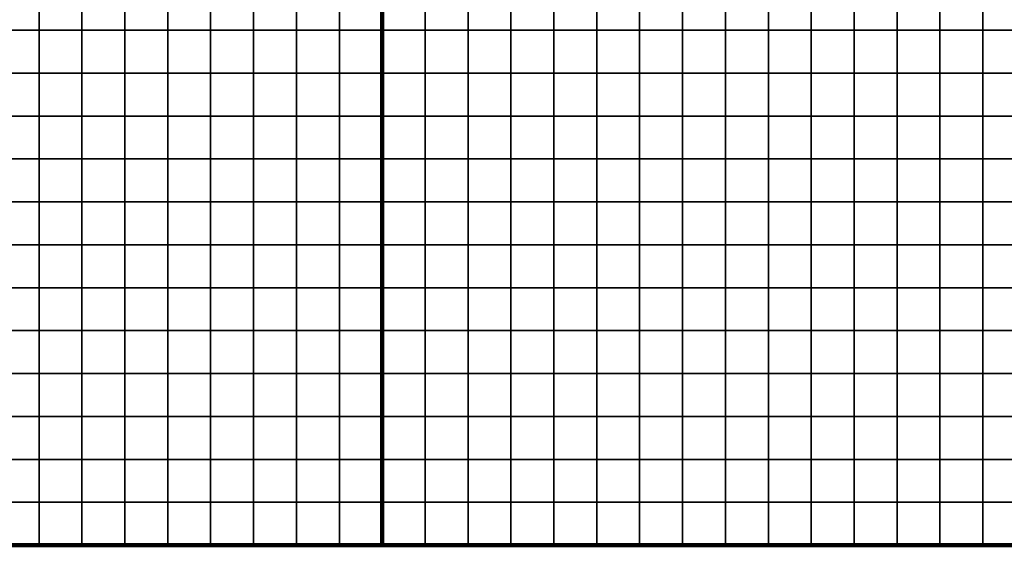
# Model space of a CAD drawing. Units: metres. Extents: x -741987 to -738655, y -224537 to -222616.
# Drawn here: x -739340 to -739110, y -224537 to -224414 of the extents above; entities that cross this region are included whole.
import ezdxf

# ---------------------------------------------------------------- set-up
doc = ezdxf.new("R2010")
doc.units = ezdxf.units.M
doc.header["$MEASUREMENT"] = 0
doc.layers.add('AREAS', color=3, linetype='Continuous')
doc.layers.add('TILES', color=5, linetype='Continuous')

# ---------------------------------------------------------------- blocks, each defined once
blk = doc.blocks.new('NWN_32x32_Area')
at = {"layer": 'AREAS', "const_width": 1}
blk.add_lwpolyline([(-734505.06, -224756.53), (-734205.06, -224756.53), (-734205.06, -225076.53), (-734505.06, -225076.53)], close=True, dxfattribs=at)
at = {"layer": 'TILES', "flags": 128}
for points in [[(-734505.06, -224956.53), (-734505.06, -224946.53), (-734495.06, -224946.53), (-734495.06, -224956.53)], [(-734495.06, -224956.53), (-734495.06, -224946.53), (-734485.06, -224946.53), (-734485.06, -224956.53)], [(-734485.06, -224956.53), (-734485.06, -224946.53), (-734475.06, -224946.53), (-734475.06, -224956.53)], [(-734475.06, -224956.53), (-734475.06, -224946.53), (-734465.06, -224946.53), (-734465.06, -224956.53)], [(-734465.06, -224956.53), (-734465.06, -224946.53), (-734455.06, -224946.53), (-734455.06, -224956.53)], [(-734455.06, -224956.53), (-734455.06, -224946.53), (-734445.06, -224946.53), (-734445.06, -224956.53)], [(-734445.06, -224956.53), (-734445.06, -224946.53), (-734435.06, -224946.53), (-734435.06, -224956.53)], [(-734435.06, -224956.53), (-734435.06, -224946.53), (-734425.06, -224946.53), (-734425.06, -224956.53)], [(-734425.06, -224956.53), (-734425.06, -224946.53), (-734415.06, -224946.53), (-734415.06, -224956.53)], [(-734415.06, -224956.53), (-734415.06, -224946.53), (-734405.06, -224946.53), (-734405.06, -224956.53)], [(-734405.06, -224956.53), (-734405.06, -224946.53), (-734395.06, -224946.53), (-734395.06, -224956.53)], [(-734395.06, -224956.53), (-734395.06, -224946.53), (-734385.06, -224946.53), (-734385.06, -224956.53)], [(-734385.06, -224956.53), (-734385.06, -224946.53), (-734375.06, -224946.53), (-734375.06, -224956.53)], [(-734375.06, -224956.53), (-734375.06, -224946.53), (-734365.06, -224946.53), (-734365.06, -224956.53)], [(-734365.06, -224956.53), (-734365.06, -224946.53), (-734355.06, -224946.53), (-734355.06, -224956.53)], [(-734295.06, -224956.53), (-734295.06, -224946.53), (-734285.06, -224946.53), (-734285.06, -224956.53)], [(-734285.06, -224956.53), (-734285.06, -224946.53), (-734275.06, -224946.53), (-734275.06, -224956.53)], [(-734275.06, -224956.53), (-734275.06, -224946.53), (-734265.06, -224946.53), (-734265.06, -224956.53)], [(-734265.06, -224956.53), (-734265.06, -224946.53), (-734255.06, -224946.53), (-734255.06, -224956.53)], [(-734255.06, -224956.53), (-734255.06, -224946.53), (-734245.06, -224946.53), (-734245.06, -224956.53)], [(-734245.06, -224956.53), (-734245.06, -224946.53), (-734235.06, -224946.53), (-734235.06, -224956.53)], [(-734235.06, -224956.53), (-734235.06, -224946.53), (-734225.06, -224946.53), (-734225.06, -224956.53)], [(-734225.06, -224956.53), (-734225.06, -224946.53), (-734215.06, -224946.53), (-734215.06, -224956.53)], [(-734215.06, -224956.53), (-734215.06, -224946.53), (-734205.06, -224946.53), (-734205.06, -224956.53)], [(-734505.06, -224966.53), (-734505.06, -224956.53), (-734495.06, -224956.53), (-734495.06, -224966.53)], [(-734495.06, -224966.53), (-734495.06, -224956.53), (-734485.06, -224956.53), (-734485.06, -224966.53)], [(-734485.06, -224966.53), (-734485.06, -224956.53), (-734475.06, -224956.53), (-734475.06, -224966.53)], [(-734475.06, -224966.53), (-734475.06, -224956.53), (-734465.06, -224956.53), (-734465.06, -224966.53)], [(-734465.06, -224966.53), (-734465.06, -224956.53), (-734455.06, -224956.53), (-734455.06, -224966.53)], [(-734455.06, -224966.53), (-734455.06, -224956.53), (-734445.06, -224956.53), (-734445.06, -224966.53)], [(-734445.06, -224966.53), (-734445.06, -224956.53), (-734435.06, -224956.53), (-734435.06, -224966.53)], [(-734435.06, -224966.53), (-734435.06, -224956.53), (-734425.06, -224956.53), (-734425.06, -224966.53)], [(-734425.06, -224966.53), (-734425.06, -224956.53), (-734415.06, -224956.53), (-734415.06, -224966.53)], [(-734415.06, -224966.53), (-734415.06, -224956.53), (-734405.06, -224956.53), (-734405.06, -224966.53)], [(-734405.06, -224966.53), (-734405.06, -224956.53), (-734395.06, -224956.53), (-734395.06, -224966.53)], [(-734395.06, -224966.53), (-734395.06, -224956.53), (-734385.06, -224956.53), (-734385.06, -224966.53)], [(-734385.06, -224966.53), (-734385.06, -224956.53), (-734375.06, -224956.53), (-734375.06, -224966.53)], [(-734375.06, -224966.53), (-734375.06, -224956.53), (-734365.06, -224956.53), (-734365.06, -224966.53)], [(-734365.06, -224966.53), (-734365.06, -224956.53), (-734355.06, -224956.53), (-734355.06, -224966.53)], [(-734295.06, -224966.53), (-734295.06, -224956.53), (-734285.06, -224956.53), (-734285.06, -224966.53)], [(-734285.06, -224966.53), (-734285.06, -224956.53), (-734275.06, -224956.53), (-734275.06, -224966.53)], [(-734275.06, -224966.53), (-734275.06, -224956.53), (-734265.06, -224956.53), (-734265.06, -224966.53)], [(-734265.06, -224966.53), (-734265.06, -224956.53), (-734255.06, -224956.53), (-734255.06, -224966.53)], [(-734255.06, -224966.53), (-734255.06, -224956.53), (-734245.06, -224956.53), (-734245.06, -224966.53)], [(-734245.06, -224966.53), (-734245.06, -224956.53), (-734235.06, -224956.53), (-734235.06, -224966.53)], [(-734235.06, -224966.53), (-734235.06, -224956.53), (-734225.06, -224956.53), (-734225.06, -224966.53)], [(-734225.06, -224966.53), (-734225.06, -224956.53), (-734215.06, -224956.53), (-734215.06, -224966.53)], [(-734215.06, -224966.53), (-734215.06, -224956.53), (-734205.06, -224956.53), (-734205.06, -224966.53)], [(-734505.06, -224976.53), (-734505.06, -224966.53), (-734495.06, -224966.53), (-734495.06, -224976.53)], [(-734495.06, -224976.53), (-734495.06, -224966.53), (-734485.06, -224966.53), (-734485.06, -224976.53)], [(-734485.06, -224976.53), (-734485.06, -224966.53), (-734475.06, -224966.53), (-734475.06, -224976.53)], [(-734475.06, -224976.53), (-734475.06, -224966.53), (-734465.06, -224966.53), (-734465.06, -224976.53)], [(-734465.06, -224976.53), (-734465.06, -224966.53), (-734455.06, -224966.53), (-734455.06, -224976.53)], [(-734455.06, -224976.53), (-734455.06, -224966.53), (-734445.06, -224966.53), (-734445.06, -224976.53)], [(-734445.06, -224976.53), (-734445.06, -224966.53), (-734435.06, -224966.53), (-734435.06, -224976.53)], [(-734435.06, -224976.53), (-734435.06, -224966.53), (-734425.06, -224966.53), (-734425.06, -224976.53)], [(-734425.06, -224976.53), (-734425.06, -224966.53), (-734415.06, -224966.53), (-734415.06, -224976.53)], [(-734415.06, -224976.53), (-734415.06, -224966.53), (-734405.06, -224966.53), (-734405.06, -224976.53)], [(-734405.06, -224976.53), (-734405.06, -224966.53), (-734395.06, -224966.53), (-734395.06, -224976.53)], [(-734395.06, -224976.53), (-734395.06, -224966.53), (-734385.06, -224966.53), (-734385.06, -224976.53)], [(-734385.06, -224976.53), (-734385.06, -224966.53), (-734375.06, -224966.53), (-734375.06, -224976.53)], [(-734375.06, -224976.53), (-734375.06, -224966.53), (-734365.06, -224966.53), (-734365.06, -224976.53)], [(-734365.06, -224976.53), (-734365.06, -224966.53), (-734355.06, -224966.53), (-734355.06, -224976.53)], [(-734295.06, -224976.53), (-734295.06, -224966.53), (-734285.06, -224966.53), (-734285.06, -224976.53)], [(-734285.06, -224976.53), (-734285.06, -224966.53), (-734275.06, -224966.53), (-734275.06, -224976.53)], [(-734275.06, -224976.53), (-734275.06, -224966.53), (-734265.06, -224966.53), (-734265.06, -224976.53)], [(-734265.06, -224976.53), (-734265.06, -224966.53), (-734255.06, -224966.53), (-734255.06, -224976.53)], [(-734255.06, -224976.53), (-734255.06, -224966.53), (-734245.06, -224966.53), (-734245.06, -224976.53)], [(-734245.06, -224976.53), (-734245.06, -224966.53), (-734235.06, -224966.53), (-734235.06, -224976.53)], [(-734235.06, -224976.53), (-734235.06, -224966.53), (-734225.06, -224966.53), (-734225.06, -224976.53)], [(-734225.06, -224976.53), (-734225.06, -224966.53), (-734215.06, -224966.53), (-734215.06, -224976.53)], [(-734215.06, -224976.53), (-734215.06, -224966.53), (-734205.06, -224966.53), (-734205.06, -224976.53)], [(-734505.06, -224986.53), (-734505.06, -224976.53), (-734495.06, -224976.53), (-734495.06, -224986.53)], [(-734495.06, -224986.53), (-734495.06, -224976.53), (-734485.06, -224976.53), (-734485.06, -224986.53)], [(-734485.06, -224986.53), (-734485.06, -224976.53), (-734475.06, -224976.53), (-734475.06, -224986.53)], [(-734475.06, -224986.53), (-734475.06, -224976.53), (-734465.06, -224976.53), (-734465.06, -224986.53)], [(-734465.06, -224986.53), (-734465.06, -224976.53), (-734455.06, -224976.53), (-734455.06, -224986.53)], [(-734455.06, -224986.53), (-734455.06, -224976.53), (-734445.06, -224976.53), (-734445.06, -224986.53)], [(-734445.06, -224986.53), (-734445.06, -224976.53), (-734435.06, -224976.53), (-734435.06, -224986.53)], [(-734435.06, -224986.53), (-734435.06, -224976.53), (-734425.06, -224976.53), (-734425.06, -224986.53)], [(-734425.06, -224986.53), (-734425.06, -224976.53), (-734415.06, -224976.53), (-734415.06, -224986.53)], [(-734415.06, -224986.53), (-734415.06, -224976.53), (-734405.06, -224976.53), (-734405.06, -224986.53)], [(-734405.06, -224986.53), (-734405.06, -224976.53), (-734395.06, -224976.53), (-734395.06, -224986.53)], [(-734395.06, -224986.53), (-734395.06, -224976.53), (-734385.06, -224976.53), (-734385.06, -224986.53)], [(-734385.06, -224986.53), (-734385.06, -224976.53), (-734375.06, -224976.53), (-734375.06, -224986.53)], [(-734375.06, -224986.53), (-734375.06, -224976.53), (-734365.06, -224976.53), (-734365.06, -224986.53)], [(-734365.06, -224986.53), (-734365.06, -224976.53), (-734355.06, -224976.53), (-734355.06, -224986.53)], [(-734295.06, -224986.53), (-734295.06, -224976.53), (-734285.06, -224976.53), (-734285.06, -224986.53)], [(-734285.06, -224986.53), (-734285.06, -224976.53), (-734275.06, -224976.53), (-734275.06, -224986.53)], [(-734275.06, -224986.53), (-734275.06, -224976.53), (-734265.06, -224976.53), (-734265.06, -224986.53)], [(-734265.06, -224986.53), (-734265.06, -224976.53), (-734255.06, -224976.53), (-734255.06, -224986.53)], [(-734255.06, -224986.53), (-734255.06, -224976.53), (-734245.06, -224976.53), (-734245.06, -224986.53)], [(-734245.06, -224986.53), (-734245.06, -224976.53), (-734235.06, -224976.53), (-734235.06, -224986.53)], [(-734235.06, -224986.53), (-734235.06, -224976.53), (-734225.06, -224976.53), (-734225.06, -224986.53)], [(-734225.06, -224986.53), (-734225.06, -224976.53), (-734215.06, -224976.53), (-734215.06, -224986.53)], [(-734215.06, -224986.53), (-734215.06, -224976.53), (-734205.06, -224976.53), (-734205.06, -224986.53)], [(-734505.06, -224996.53), (-734505.06, -224986.53), (-734495.06, -224986.53), (-734495.06, -224996.53)], [(-734495.06, -224996.53), (-734495.06, -224986.53), (-734485.06, -224986.53), (-734485.06, -224996.53)], [(-734485.06, -224996.53), (-734485.06, -224986.53), (-734475.06, -224986.53), (-734475.06, -224996.53)], [(-734475.06, -224996.53), (-734475.06, -224986.53), (-734465.06, -224986.53), (-734465.06, -224996.53)], [(-734465.06, -224996.53), (-734465.06, -224986.53), (-734455.06, -224986.53), (-734455.06, -224996.53)], [(-734455.06, -224996.53), (-734455.06, -224986.53), (-734445.06, -224986.53), (-734445.06, -224996.53)], [(-734445.06, -224996.53), (-734445.06, -224986.53), (-734435.06, -224986.53), (-734435.06, -224996.53)], [(-734435.06, -224996.53), (-734435.06, -224986.53), (-734425.06, -224986.53), (-734425.06, -224996.53)], [(-734425.06, -224996.53), (-734425.06, -224986.53), (-734415.06, -224986.53), (-734415.06, -224996.53)], [(-734415.06, -224996.53), (-734415.06, -224986.53), (-734405.06, -224986.53), (-734405.06, -224996.53)], [(-734405.06, -224996.53), (-734405.06, -224986.53), (-734395.06, -224986.53), (-734395.06, -224996.53)], [(-734395.06, -224996.53), (-734395.06, -224986.53), (-734385.06, -224986.53), (-734385.06, -224996.53)], [(-734385.06, -224996.53), (-734385.06, -224986.53), (-734375.06, -224986.53), (-734375.06, -224996.53)], [(-734375.06, -224996.53), (-734375.06, -224986.53), (-734365.06, -224986.53), (-734365.06, -224996.53)], [(-734365.06, -224996.53), (-734365.06, -224986.53), (-734355.06, -224986.53), (-734355.06, -224996.53)], [(-734295.06, -224996.53), (-734295.06, -224986.53), (-734285.06, -224986.53), (-734285.06, -224996.53)], [(-734285.06, -224996.53), (-734285.06, -224986.53), (-734275.06, -224986.53), (-734275.06, -224996.53)], [(-734275.06, -224996.53), (-734275.06, -224986.53), (-734265.06, -224986.53), (-734265.06, -224996.53)], [(-734265.06, -224996.53), (-734265.06, -224986.53), (-734255.06, -224986.53), (-734255.06, -224996.53)], [(-734255.06, -224996.53), (-734255.06, -224986.53), (-734245.06, -224986.53), (-734245.06, -224996.53)], [(-734245.06, -224996.53), (-734245.06, -224986.53), (-734235.06, -224986.53), (-734235.06, -224996.53)], [(-734235.06, -224996.53), (-734235.06, -224986.53), (-734225.06, -224986.53), (-734225.06, -224996.53)], [(-734225.06, -224996.53), (-734225.06, -224986.53), (-734215.06, -224986.53), (-734215.06, -224996.53)], [(-734215.06, -224996.53), (-734215.06, -224986.53), (-734205.06, -224986.53), (-734205.06, -224996.53)], [(-734505.06, -225006.53), (-734505.06, -224996.53), (-734495.06, -224996.53), (-734495.06, -225006.53)], [(-734495.06, -225006.53), (-734495.06, -224996.53), (-734485.06, -224996.53), (-734485.06, -225006.53)], [(-734485.06, -225006.53), (-734485.06, -224996.53), (-734475.06, -224996.53), (-734475.06, -225006.53)], [(-734475.06, -225006.53), (-734475.06, -224996.53), (-734465.06, -224996.53), (-734465.06, -225006.53)], [(-734465.06, -225006.53), (-734465.06, -224996.53), (-734455.06, -224996.53), (-734455.06, -225006.53)], [(-734455.06, -225006.53), (-734455.06, -224996.53), (-734445.06, -224996.53), (-734445.06, -225006.53)], [(-734445.06, -225006.53), (-734445.06, -224996.53), (-734435.06, -224996.53), (-734435.06, -225006.53)], [(-734435.06, -225006.53), (-734435.06, -224996.53), (-734425.06, -224996.53), (-734425.06, -225006.53)], [(-734425.06, -225006.53), (-734425.06, -224996.53), (-734415.06, -224996.53), (-734415.06, -225006.53)], [(-734415.06, -225006.53), (-734415.06, -224996.53), (-734405.06, -224996.53), (-734405.06, -225006.53)], [(-734405.06, -225006.53), (-734405.06, -224996.53), (-734395.06, -224996.53), (-734395.06, -225006.53)], [(-734395.06, -225006.53), (-734395.06, -224996.53), (-734385.06, -224996.53), (-734385.06, -225006.53)], [(-734385.06, -225006.53), (-734385.06, -224996.53), (-734375.06, -224996.53), (-734375.06, -225006.53)], [(-734375.06, -225006.53), (-734375.06, -224996.53), (-734365.06, -224996.53), (-734365.06, -225006.53)], [(-734365.06, -225006.53), (-734365.06, -224996.53), (-734355.06, -224996.53), (-734355.06, -225006.53)], [(-734295.06, -225006.53), (-734295.06, -224996.53), (-734285.06, -224996.53), (-734285.06, -225006.53)], [(-734285.06, -225006.53), (-734285.06, -224996.53), (-734275.06, -224996.53), (-734275.06, -225006.53)], [(-734275.06, -225006.53), (-734275.06, -224996.53), (-734265.06, -224996.53), (-734265.06, -225006.53)], [(-734265.06, -225006.53), (-734265.06, -224996.53), (-734255.06, -224996.53), (-734255.06, -225006.53)], [(-734255.06, -225006.53), (-734255.06, -224996.53), (-734245.06, -224996.53), (-734245.06, -225006.53)], [(-734245.06, -225006.53), (-734245.06, -224996.53), (-734235.06, -224996.53), (-734235.06, -225006.53)], [(-734235.06, -225006.53), (-734235.06, -224996.53), (-734225.06, -224996.53), (-734225.06, -225006.53)], [(-734225.06, -225006.53), (-734225.06, -224996.53), (-734215.06, -224996.53), (-734215.06, -225006.53)], [(-734215.06, -225006.53), (-734215.06, -224996.53), (-734205.06, -224996.53), (-734205.06, -225006.53)], [(-734505.06, -225016.53), (-734505.06, -225006.53), (-734495.06, -225006.53), (-734495.06, -225016.53)], [(-734495.06, -225016.53), (-734495.06, -225006.53), (-734485.06, -225006.53), (-734485.06, -225016.53)], [(-734485.06, -225016.53), (-734485.06, -225006.53), (-734475.06, -225006.53), (-734475.06, -225016.53)], [(-734475.06, -225016.53), (-734475.06, -225006.53), (-734465.06, -225006.53), (-734465.06, -225016.53)], [(-734465.06, -225016.53), (-734465.06, -225006.53), (-734455.06, -225006.53), (-734455.06, -225016.53)], [(-734455.06, -225016.53), (-734455.06, -225006.53), (-734445.06, -225006.53), (-734445.06, -225016.53)], [(-734445.06, -225016.53), (-734445.06, -225006.53), (-734435.06, -225006.53), (-734435.06, -225016.53)], [(-734435.06, -225016.53), (-734435.06, -225006.53), (-734425.06, -225006.53), (-734425.06, -225016.53)], [(-734425.06, -225016.53), (-734425.06, -225006.53), (-734415.06, -225006.53), (-734415.06, -225016.53)], [(-734415.06, -225016.53), (-734415.06, -225006.53), (-734405.06, -225006.53), (-734405.06, -225016.53)], [(-734405.06, -225016.53), (-734405.06, -225006.53), (-734395.06, -225006.53), (-734395.06, -225016.53)], [(-734395.06, -225016.53), (-734395.06, -225006.53), (-734385.06, -225006.53), (-734385.06, -225016.53)], [(-734385.06, -225016.53), (-734385.06, -225006.53), (-734375.06, -225006.53), (-734375.06, -225016.53)], [(-734375.06, -225016.53), (-734375.06, -225006.53), (-734365.06, -225006.53), (-734365.06, -225016.53)], [(-734365.06, -225016.53), (-734365.06, -225006.53), (-734355.06, -225006.53), (-734355.06, -225016.53)], [(-734295.06, -225016.53), (-734295.06, -225006.53), (-734285.06, -225006.53), (-734285.06, -225016.53)], [(-734285.06, -225016.53), (-734285.06, -225006.53), (-734275.06, -225006.53), (-734275.06, -225016.53)], [(-734275.06, -225016.53), (-734275.06, -225006.53), (-734265.06, -225006.53), (-734265.06, -225016.53)], [(-734265.06, -225016.53), (-734265.06, -225006.53), (-734255.06, -225006.53), (-734255.06, -225016.53)], [(-734255.06, -225016.53), (-734255.06, -225006.53), (-734245.06, -225006.53), (-734245.06, -225016.53)], [(-734245.06, -225016.53), (-734245.06, -225006.53), (-734235.06, -225006.53), (-734235.06, -225016.53)], [(-734235.06, -225016.53), (-734235.06, -225006.53), (-734225.06, -225006.53), (-734225.06, -225016.53)], [(-734225.06, -225016.53), (-734225.06, -225006.53), (-734215.06, -225006.53), (-734215.06, -225016.53)], [(-734215.06, -225016.53), (-734215.06, -225006.53), (-734205.06, -225006.53), (-734205.06, -225016.53)], [(-734505.06, -225026.53), (-734505.06, -225016.53), (-734495.06, -225016.53), (-734495.06, -225026.53)], [(-734495.06, -225026.53), (-734495.06, -225016.53), (-734485.06, -225016.53), (-734485.06, -225026.53)], [(-734485.06, -225026.53), (-734485.06, -225016.53), (-734475.06, -225016.53), (-734475.06, -225026.53)], [(-734475.06, -225026.53), (-734475.06, -225016.53), (-734465.06, -225016.53), (-734465.06, -225026.53)], [(-734465.06, -225026.53), (-734465.06, -225016.53), (-734455.06, -225016.53), (-734455.06, -225026.53)], [(-734455.06, -225026.53), (-734455.06, -225016.53), (-734445.06, -225016.53), (-734445.06, -225026.53)], [(-734445.06, -225026.53), (-734445.06, -225016.53), (-734435.06, -225016.53), (-734435.06, -225026.53)], [(-734435.06, -225026.53), (-734435.06, -225016.53), (-734425.06, -225016.53), (-734425.06, -225026.53)], [(-734425.06, -225026.53), (-734425.06, -225016.53), (-734415.06, -225016.53), (-734415.06, -225026.53)], [(-734415.06, -225026.53), (-734415.06, -225016.53), (-734405.06, -225016.53), (-734405.06, -225026.53)], [(-734405.06, -225026.53), (-734405.06, -225016.53), (-734395.06, -225016.53), (-734395.06, -225026.53)], [(-734395.06, -225026.53), (-734395.06, -225016.53), (-734385.06, -225016.53), (-734385.06, -225026.53)], [(-734385.06, -225026.53), (-734385.06, -225016.53), (-734375.06, -225016.53), (-734375.06, -225026.53)], [(-734375.06, -225026.53), (-734375.06, -225016.53), (-734365.06, -225016.53), (-734365.06, -225026.53)], [(-734365.06, -225026.53), (-734365.06, -225016.53), (-734355.06, -225016.53), (-734355.06, -225026.53)], [(-734295.06, -225026.53), (-734295.06, -225016.53), (-734285.06, -225016.53), (-734285.06, -225026.53)], [(-734285.06, -225026.53), (-734285.06, -225016.53), (-734275.06, -225016.53), (-734275.06, -225026.53)], [(-734275.06, -225026.53), (-734275.06, -225016.53), (-734265.06, -225016.53), (-734265.06, -225026.53)], [(-734265.06, -225026.53), (-734265.06, -225016.53), (-734255.06, -225016.53), (-734255.06, -225026.53)], [(-734255.06, -225026.53), (-734255.06, -225016.53), (-734245.06, -225016.53), (-734245.06, -225026.53)], [(-734245.06, -225026.53), (-734245.06, -225016.53), (-734235.06, -225016.53), (-734235.06, -225026.53)], [(-734235.06, -225026.53), (-734235.06, -225016.53), (-734225.06, -225016.53), (-734225.06, -225026.53)], [(-734225.06, -225026.53), (-734225.06, -225016.53), (-734215.06, -225016.53), (-734215.06, -225026.53)], [(-734215.06, -225026.53), (-734215.06, -225016.53), (-734205.06, -225016.53), (-734205.06, -225026.53)], [(-734505.06, -225036.53), (-734505.06, -225026.53), (-734495.06, -225026.53), (-734495.06, -225036.53)], [(-734495.06, -225036.53), (-734495.06, -225026.53), (-734485.06, -225026.53), (-734485.06, -225036.53)], [(-734485.06, -225036.53), (-734485.06, -225026.53), (-734475.06, -225026.53), (-734475.06, -225036.53)], [(-734475.06, -225036.53), (-734475.06, -225026.53), (-734465.06, -225026.53), (-734465.06, -225036.53)], [(-734465.06, -225036.53), (-734465.06, -225026.53), (-734455.06, -225026.53), (-734455.06, -225036.53)], [(-734455.06, -225036.53), (-734455.06, -225026.53), (-734445.06, -225026.53), (-734445.06, -225036.53)], [(-734445.06, -225036.53), (-734445.06, -225026.53), (-734435.06, -225026.53), (-734435.06, -225036.53)], [(-734435.06, -225036.53), (-734435.06, -225026.53), (-734425.06, -225026.53), (-734425.06, -225036.53)], [(-734425.06, -225036.53), (-734425.06, -225026.53), (-734415.06, -225026.53), (-734415.06, -225036.53)], [(-734415.06, -225036.53), (-734415.06, -225026.53), (-734405.06, -225026.53), (-734405.06, -225036.53)], [(-734405.06, -225036.53), (-734405.06, -225026.53), (-734395.06, -225026.53), (-734395.06, -225036.53)], [(-734395.06, -225036.53), (-734395.06, -225026.53), (-734385.06, -225026.53), (-734385.06, -225036.53)], [(-734385.06, -225036.53), (-734385.06, -225026.53), (-734375.06, -225026.53), (-734375.06, -225036.53)], [(-734375.06, -225036.53), (-734375.06, -225026.53), (-734365.06, -225026.53), (-734365.06, -225036.53)], [(-734365.06, -225036.53), (-734365.06, -225026.53), (-734355.06, -225026.53), (-734355.06, -225036.53)], [(-734295.06, -225036.53), (-734295.06, -225026.53), (-734285.06, -225026.53), (-734285.06, -225036.53)], [(-734285.06, -225036.53), (-734285.06, -225026.53), (-734275.06, -225026.53), (-734275.06, -225036.53)], [(-734275.06, -225036.53), (-734275.06, -225026.53), (-734265.06, -225026.53), (-734265.06, -225036.53)], [(-734265.06, -225036.53), (-734265.06, -225026.53), (-734255.06, -225026.53), (-734255.06, -225036.53)], [(-734255.06, -225036.53), (-734255.06, -225026.53), (-734245.06, -225026.53), (-734245.06, -225036.53)], [(-734245.06, -225036.53), (-734245.06, -225026.53), (-734235.06, -225026.53), (-734235.06, -225036.53)], [(-734235.06, -225036.53), (-734235.06, -225026.53), (-734225.06, -225026.53), (-734225.06, -225036.53)], [(-734225.06, -225036.53), (-734225.06, -225026.53), (-734215.06, -225026.53), (-734215.06, -225036.53)], [(-734215.06, -225036.53), (-734215.06, -225026.53), (-734205.06, -225026.53), (-734205.06, -225036.53)], [(-734505.06, -225046.53), (-734505.06, -225036.53), (-734495.06, -225036.53), (-734495.06, -225046.53)], [(-734495.06, -225046.53), (-734495.06, -225036.53), (-734485.06, -225036.53), (-734485.06, -225046.53)], [(-734485.06, -225046.53), (-734485.06, -225036.53), (-734475.06, -225036.53), (-734475.06, -225046.53)], [(-734475.06, -225046.53), (-734475.06, -225036.53), (-734465.06, -225036.53), (-734465.06, -225046.53)], [(-734465.06, -225046.53), (-734465.06, -225036.53), (-734455.06, -225036.53), (-734455.06, -225046.53)], [(-734455.06, -225046.53), (-734455.06, -225036.53), (-734445.06, -225036.53), (-734445.06, -225046.53)], [(-734445.06, -225046.53), (-734445.06, -225036.53), (-734435.06, -225036.53), (-734435.06, -225046.53)], [(-734435.06, -225046.53), (-734435.06, -225036.53), (-734425.06, -225036.53), (-734425.06, -225046.53)], [(-734425.06, -225046.53), (-734425.06, -225036.53), (-734415.06, -225036.53), (-734415.06, -225046.53)], [(-734415.06, -225046.53), (-734415.06, -225036.53), (-734405.06, -225036.53), (-734405.06, -225046.53)], [(-734405.06, -225046.53), (-734405.06, -225036.53), (-734395.06, -225036.53), (-734395.06, -225046.53)], [(-734395.06, -225046.53), (-734395.06, -225036.53), (-734385.06, -225036.53), (-734385.06, -225046.53)], [(-734385.06, -225046.53), (-734385.06, -225036.53), (-734375.06, -225036.53), (-734375.06, -225046.53)], [(-734375.06, -225046.53), (-734375.06, -225036.53), (-734365.06, -225036.53), (-734365.06, -225046.53)], [(-734365.06, -225046.53), (-734365.06, -225036.53), (-734355.06, -225036.53), (-734355.06, -225046.53)], [(-734295.06, -225046.53), (-734295.06, -225036.53), (-734285.06, -225036.53), (-734285.06, -225046.53)], [(-734285.06, -225046.53), (-734285.06, -225036.53), (-734275.06, -225036.53), (-734275.06, -225046.53)], [(-734275.06, -225046.53), (-734275.06, -225036.53), (-734265.06, -225036.53), (-734265.06, -225046.53)], [(-734265.06, -225046.53), (-734265.06, -225036.53), (-734255.06, -225036.53), (-734255.06, -225046.53)], [(-734255.06, -225046.53), (-734255.06, -225036.53), (-734245.06, -225036.53), (-734245.06, -225046.53)], [(-734245.06, -225046.53), (-734245.06, -225036.53), (-734235.06, -225036.53), (-734235.06, -225046.53)], [(-734235.06, -225046.53), (-734235.06, -225036.53), (-734225.06, -225036.53), (-734225.06, -225046.53)], [(-734225.06, -225046.53), (-734225.06, -225036.53), (-734215.06, -225036.53), (-734215.06, -225046.53)], [(-734215.06, -225046.53), (-734215.06, -225036.53), (-734205.06, -225036.53), (-734205.06, -225046.53)], [(-734505.06, -225056.53), (-734505.06, -225046.53), (-734495.06, -225046.53), (-734495.06, -225056.53)], [(-734495.06, -225056.53), (-734495.06, -225046.53), (-734485.06, -225046.53), (-734485.06, -225056.53)], [(-734485.06, -225056.53), (-734485.06, -225046.53), (-734475.06, -225046.53), (-734475.06, -225056.53)], [(-734475.06, -225056.53), (-734475.06, -225046.53), (-734465.06, -225046.53), (-734465.06, -225056.53)], [(-734465.06, -225056.53), (-734465.06, -225046.53), (-734455.06, -225046.53), (-734455.06, -225056.53)], [(-734455.06, -225056.53), (-734455.06, -225046.53), (-734445.06, -225046.53), (-734445.06, -225056.53)], [(-734445.06, -225056.53), (-734445.06, -225046.53), (-734435.06, -225046.53), (-734435.06, -225056.53)], [(-734435.06, -225056.53), (-734435.06, -225046.53), (-734425.06, -225046.53), (-734425.06, -225056.53)], [(-734425.06, -225056.53), (-734425.06, -225046.53), (-734415.06, -225046.53), (-734415.06, -225056.53)], [(-734415.06, -225056.53), (-734415.06, -225046.53), (-734405.06, -225046.53), (-734405.06, -225056.53)], [(-734405.06, -225056.53), (-734405.06, -225046.53), (-734395.06, -225046.53), (-734395.06, -225056.53)], [(-734395.06, -225056.53), (-734395.06, -225046.53), (-734385.06, -225046.53), (-734385.06, -225056.53)], [(-734385.06, -225056.53), (-734385.06, -225046.53), (-734375.06, -225046.53), (-734375.06, -225056.53)], [(-734375.06, -225056.53), (-734375.06, -225046.53), (-734365.06, -225046.53), (-734365.06, -225056.53)], [(-734365.06, -225056.53), (-734365.06, -225046.53), (-734355.06, -225046.53), (-734355.06, -225056.53)], [(-734295.06, -225056.53), (-734295.06, -225046.53), (-734285.06, -225046.53), (-734285.06, -225056.53)], [(-734285.06, -225056.53), (-734285.06, -225046.53), (-734275.06, -225046.53), (-734275.06, -225056.53)], [(-734275.06, -225056.53), (-734275.06, -225046.53), (-734265.06, -225046.53), (-734265.06, -225056.53)], [(-734265.06, -225056.53), (-734265.06, -225046.53), (-734255.06, -225046.53), (-734255.06, -225056.53)], [(-734255.06, -225056.53), (-734255.06, -225046.53), (-734245.06, -225046.53), (-734245.06, -225056.53)], [(-734245.06, -225056.53), (-734245.06, -225046.53), (-734235.06, -225046.53), (-734235.06, -225056.53)], [(-734235.06, -225056.53), (-734235.06, -225046.53), (-734225.06, -225046.53), (-734225.06, -225056.53)], [(-734225.06, -225056.53), (-734225.06, -225046.53), (-734215.06, -225046.53), (-734215.06, -225056.53)], [(-734215.06, -225056.53), (-734215.06, -225046.53), (-734205.06, -225046.53), (-734205.06, -225056.53)], [(-734505.06, -225066.53), (-734505.06, -225056.53), (-734495.06, -225056.53), (-734495.06, -225066.53)], [(-734495.06, -225066.53), (-734495.06, -225056.53), (-734485.06, -225056.53), (-734485.06, -225066.53)], [(-734485.06, -225066.53), (-734485.06, -225056.53), (-734475.06, -225056.53), (-734475.06, -225066.53)], [(-734475.06, -225066.53), (-734475.06, -225056.53), (-734465.06, -225056.53), (-734465.06, -225066.53)], [(-734465.06, -225066.53), (-734465.06, -225056.53), (-734455.06, -225056.53), (-734455.06, -225066.53)], [(-734455.06, -225066.53), (-734455.06, -225056.53), (-734445.06, -225056.53), (-734445.06, -225066.53)], [(-734445.06, -225066.53), (-734445.06, -225056.53), (-734435.06, -225056.53), (-734435.06, -225066.53)], [(-734435.06, -225066.53), (-734435.06, -225056.53), (-734425.06, -225056.53), (-734425.06, -225066.53)], [(-734425.06, -225066.53), (-734425.06, -225056.53), (-734415.06, -225056.53), (-734415.06, -225066.53)], [(-734415.06, -225066.53), (-734415.06, -225056.53), (-734405.06, -225056.53), (-734405.06, -225066.53)], [(-734405.06, -225066.53), (-734405.06, -225056.53), (-734395.06, -225056.53), (-734395.06, -225066.53)], [(-734395.06, -225066.53), (-734395.06, -225056.53), (-734385.06, -225056.53), (-734385.06, -225066.53)], [(-734385.06, -225066.53), (-734385.06, -225056.53), (-734375.06, -225056.53), (-734375.06, -225066.53)], [(-734375.06, -225066.53), (-734375.06, -225056.53), (-734365.06, -225056.53), (-734365.06, -225066.53)], [(-734365.06, -225066.53), (-734365.06, -225056.53), (-734355.06, -225056.53), (-734355.06, -225066.53)], [(-734295.06, -225066.53), (-734295.06, -225056.53), (-734285.06, -225056.53), (-734285.06, -225066.53)], [(-734285.06, -225066.53), (-734285.06, -225056.53), (-734275.06, -225056.53), (-734275.06, -225066.53)], [(-734275.06, -225066.53), (-734275.06, -225056.53), (-734265.06, -225056.53), (-734265.06, -225066.53)], [(-734265.06, -225066.53), (-734265.06, -225056.53), (-734255.06, -225056.53), (-734255.06, -225066.53)], [(-734255.06, -225066.53), (-734255.06, -225056.53), (-734245.06, -225056.53), (-734245.06, -225066.53)], [(-734245.06, -225066.53), (-734245.06, -225056.53), (-734235.06, -225056.53), (-734235.06, -225066.53)], [(-734235.06, -225066.53), (-734235.06, -225056.53), (-734225.06, -225056.53), (-734225.06, -225066.53)], [(-734225.06, -225066.53), (-734225.06, -225056.53), (-734215.06, -225056.53), (-734215.06, -225066.53)], [(-734215.06, -225066.53), (-734215.06, -225056.53), (-734205.06, -225056.53), (-734205.06, -225066.53)], [(-734505.06, -225076.53), (-734505.06, -225066.53), (-734495.06, -225066.53), (-734495.06, -225076.53)], [(-734495.06, -225076.53), (-734495.06, -225066.53), (-734485.06, -225066.53), (-734485.06, -225076.53)], [(-734485.06, -225076.53), (-734485.06, -225066.53), (-734475.06, -225066.53), (-734475.06, -225076.53)], [(-734475.06, -225076.53), (-734475.06, -225066.53), (-734465.06, -225066.53), (-734465.06, -225076.53)], [(-734465.06, -225076.53), (-734465.06, -225066.53), (-734455.06, -225066.53), (-734455.06, -225076.53)], [(-734455.06, -225076.53), (-734455.06, -225066.53), (-734445.06, -225066.53), (-734445.06, -225076.53)], [(-734445.06, -225076.53), (-734445.06, -225066.53), (-734435.06, -225066.53), (-734435.06, -225076.53)], [(-734435.06, -225076.53), (-734435.06, -225066.53), (-734425.06, -225066.53), (-734425.06, -225076.53)], [(-734425.06, -225076.53), (-734425.06, -225066.53), (-734415.06, -225066.53), (-734415.06, -225076.53)], [(-734415.06, -225076.53), (-734415.06, -225066.53), (-734405.06, -225066.53), (-734405.06, -225076.53)], [(-734405.06, -225076.53), (-734405.06, -225066.53), (-734395.06, -225066.53), (-734395.06, -225076.53)], [(-734395.06, -225076.53), (-734395.06, -225066.53), (-734385.06, -225066.53), (-734385.06, -225076.53)], [(-734385.06, -225076.53), (-734385.06, -225066.53), (-734375.06, -225066.53), (-734375.06, -225076.53)], [(-734375.06, -225076.53), (-734375.06, -225066.53), (-734365.06, -225066.53), (-734365.06, -225076.53)], [(-734365.06, -225076.53), (-734365.06, -225066.53), (-734355.06, -225066.53), (-734355.06, -225076.53)], [(-734295.06, -225076.53), (-734295.06, -225066.53), (-734285.06, -225066.53), (-734285.06, -225076.53)], [(-734285.06, -225076.53), (-734285.06, -225066.53), (-734275.06, -225066.53), (-734275.06, -225076.53)], [(-734275.06, -225076.53), (-734275.06, -225066.53), (-734265.06, -225066.53), (-734265.06, -225076.53)], [(-734265.06, -225076.53), (-734265.06, -225066.53), (-734255.06, -225066.53), (-734255.06, -225076.53)], [(-734255.06, -225076.53), (-734255.06, -225066.53), (-734245.06, -225066.53), (-734245.06, -225076.53)], [(-734245.06, -225076.53), (-734245.06, -225066.53), (-734235.06, -225066.53), (-734235.06, -225076.53)], [(-734235.06, -225076.53), (-734235.06, -225066.53), (-734225.06, -225066.53), (-734225.06, -225076.53)], [(-734225.06, -225076.53), (-734225.06, -225066.53), (-734215.06, -225066.53), (-734215.06, -225076.53)], [(-734215.06, -225076.53), (-734215.06, -225066.53), (-734205.06, -225066.53), (-734205.06, -225076.53)]]:
    blk.add_lwpolyline(points, close=True, dxfattribs=at)

msp = doc.modelspace()

# ---------------------------------------------------------------- block references
for p in [(-5050.25, 539.61), (-4750.25, 539.61)]:
    msp.add_blockref('NWN_32x32_Area', p)

doc.saveas('drawing.dxf')
